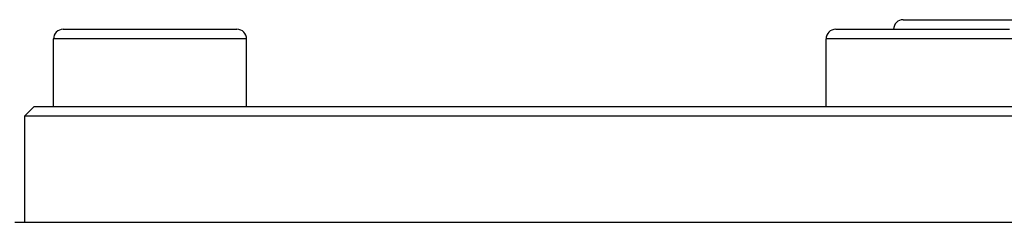
# Model space of a CAD drawing. Extents: x 24 to 1041, y -592 to 196.
# Drawn here: x 664 to 715, y -139 to -128 of the extents above; entities that cross this region are included whole.
import ezdxf

# ---------------------------------------------------------------- set-up
doc = ezdxf.new("R2010")
doc.units = 0
doc.linetypes.add('DASHED', pattern=[11.05, 8.7, -2.35])
doc.layers.get('0').update_dxf_attribs({"linetype": 'CONTINUOUS'})
doc.layers.add('NEVIDI', color=4, linetype='DASHED')

msp = doc.modelspace()

# ---------------------------------------------------------------- linework, layer by layer
at = {"color": 2}
for p, q in [((709.612059, -128.119578), (716.112059, -128.119578)), ((666.112059, -128.619578), (670.612059, -128.619578)), ((670.612059, -128.619578), (675.112059, -128.619578)), ((706.112059, -128.619578), (710.612059, -128.619578)), ((710.612059, -128.619578), (715.112059, -128.619578)), ((665.612059, -132.619578), (665.612059, -129.119578)), ((675.612059, -132.619578), (675.612059, -129.119578)), ((705.612059, -132.619578), (705.612059, -129.119578)), ((664.112059, -133.119578), (664.612059, -132.619578)), ((664.612059, -132.619578), (718.112059, -132.619578)), ((664.112059, -133.119578), (664.112059, -138.619578)), ((718.112059, -133.119578), (664.112059, -133.119578)), ((663.612059, -138.619578), (718.612059, -138.619578))]:
    msp.add_line(p, q, dxfattribs=at)
for centre, start, end in [((709.612059, -128.619578), 90, 180), ((666.112059, -129.119578), 90, 180), ((675.112059, -129.119578), 0, 90), ((706.112059, -129.119578), 90, 180)]:
    msp.add_arc(centre, 0.5, start, end, dxfattribs=at)
at = {"layer": 'NEVIDI', "color": 7, "linetype": 'CONTINUOUS'}
for p, q in [((670.612059, -129.119578), (665.612059, -129.119578)), ((675.612059, -129.119578), (670.612059, -129.119578)), ((710.612059, -129.119578), (705.612059, -129.119578)), ((715.612059, -129.119578), (710.612059, -129.119578))]:
    msp.add_line(p, q, dxfattribs=at)

doc.saveas('drawing.dxf')
